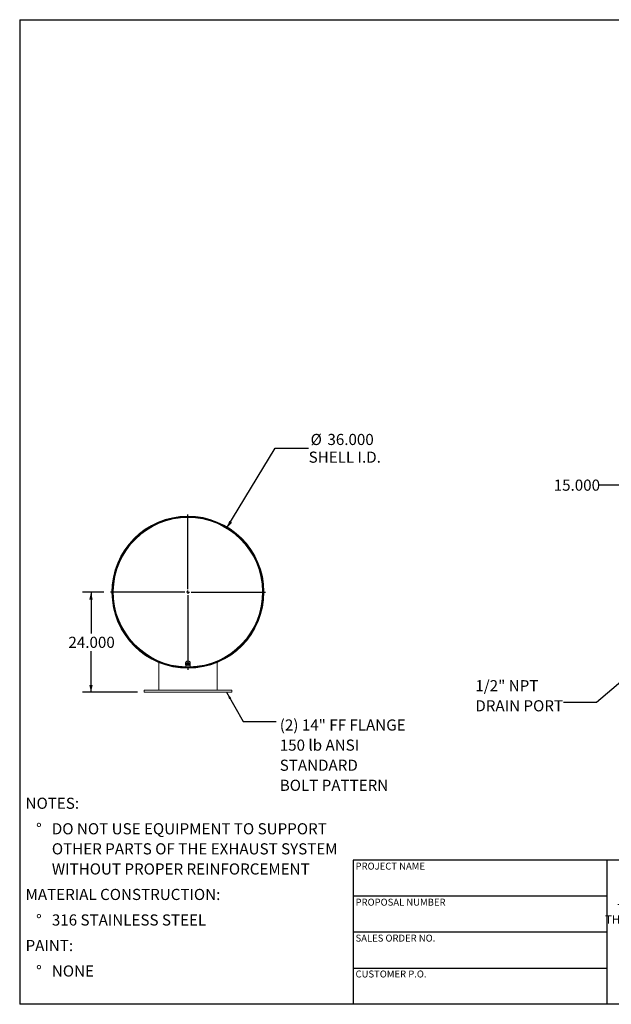
# Model space of a CAD drawing. Units: inches. Extents: x 16 to 336, y 16 to 252.
# Drawn here: x 16 to 158, y 16 to 252 of the extents above; entities that cross this region are included whole.
import ezdxf

# ---------------------------------------------------------------- set-up
doc = ezdxf.new("R2010")
doc.units = ezdxf.units.IN
doc.header["$LTSCALE"] = 32
doc.header["$MEASUREMENT"] = 0
doc.layers.add('FORMAT', color=7, linetype='Continuous')
doc.styles.add('SLDTEXTSTYLE0', font='TXT', dxfattribs={"width": 0.75})
doc.styles.add('SLDTEXTSTYLE3', font='TXT', dxfattribs={"width": 0.7})
doc.dimstyles.new('SLDDIMSTYLE0', dxfattribs={"dimtxt": 2.666667, "dimasz": 1.76, "dimexe": 0, "dimexo": 0.0625, "dimgap": 0.666667, "dimtad": 0, "dimtih": 1, "dimtoh": 1, "dimdec": 3, "dimrnd": 1e-09, "dimzin": 4, "dimdsep": 46, "dimtxsty": 'SLDTEXTSTYLE0', "dimsah": 1, "dimcen": 0, "dimadec": 0, "dimazin": 1, "dimtfac": 1, "dimtdec": 4, "dimtofl": 0, "dimtmove": 0, "dimatfit": 3, "dimfxl": 0, "dimfrac": 2, "dimtolj": 1, "dimtzin": 12, "dimarcsym": 0})
doc.dimstyles.new('SLDDIMSTYLE1', dxfattribs={"dimtxt": 2.666667, "dimasz": 1.76, "dimexe": 0, "dimexo": 0.0625, "dimgap": 0.666667, "dimtad": 0, "dimtih": 1, "dimtoh": 1, "dimdec": 3, "dimrnd": 1e-09, "dimzin": 4, "dimdsep": 46, "dimtxsty": 'SLDTEXTSTYLE0', "dimsah": 1, "dimcen": 0.09, "dimadec": 0, "dimazin": 1, "dimtfac": 1, "dimtdec": 4, "dimtofl": 0, "dimtmove": 0, "dimatfit": 3, "dimfxl": 0, "dimfrac": 2, "dimtolj": 1, "dimtzin": 12, "dimarcsym": 0})
doc.dimstyles.new('SLDDIMSTYLE2', dxfattribs={"dimtxt": 0.18, "dimasz": 1.76, "dimexe": 0, "dimexo": 0.0625, "dimgap": 0, "dimtad": 0, "dimtih": 1, "dimtoh": 1, "dimdec": 0, "dimrnd": 1e-09, "dimzin": 0, "dimdsep": 46, "dimtxsty": 'Standard', "dimsah": 1, "dimcen": 0.09, "dimadec": 0, "dimazin": 0, "dimtfac": 1.76, "dimtdec": 0, "dimtofl": 0, "dimtmove": 0, "dimatfit": 3, "dimfxl": 0, "dimfrac": 2, "dimtolj": 1, "dimtzin": 0, "dimarcsym": 0})

# ---------------------------------------------------------------- blocks, each defined once
blk = doc.blocks.new('SW_NOTE_0')
at = {"layer": 'FORMAT', "color": 0, "attachment_point": 1, "style": 'SLDTEXTSTYLE0'}
for s, insert, char_height in [('NOTES:', (0, 3.44), 2.667), ('%%d', (2.52, -2.68), 2.667), ('DO NOT USE EQUIPMENT TO SUPPORT', (6.3, -2.68), 2.6667), ('OTHER PARTS OF THE EXHAUST SYSTEM', (6.3, -7.49), 2.6667), ('WITHOUT PROPER REINFORCEMENT', (6.3, -12.31), 2.6667), ('MATERIAL CONSTRUCTION:', (0, -18.42), 2.6667), ('%%d', (2.52, -24.54), 2.667), ('316 STAINLESS STEEL', (6.3, -24.54), 2.6667), ('PAINT:', (0, -30.66), 2.667), ('%%d', (2.52, -36.77), 2.667), ('NONE', (6.3, -36.77), 2.667)]:
    blk.add_mtext(s, dxfattribs=dict(at, insert=insert, char_height=char_height))
blk = doc.blocks.new('SW_NOTE_2')
at = {"layer": 'FORMAT', "color": 0, "char_height": 2, "attachment_point": 2, "style": 'SLDTEXTSTYLE3'}
for s, insert in [('THE INFORMATION CONTAINED IN', (18.59, 2.58)), ('THIS DRAWING IS THE SOLE PROPERTY', (18.62, -0.09)), ('OF MIRATECH GROUP, LLC.  ANY', (18.56, -2.76)), ('REPRODUCTION IN PART OR AS A', (18.56, -5.42)), ('WHOLE WITHOUT THE WRITTEN', (18.46, -8.09)), ('PERMISSION OF MIRATECH', (18.58, -10.76)), ('GROUP, LLC IS PROHIBITED.', (18.69, -13.42))]:
    blk.add_mtext(s, dxfattribs=dict(at, insert=insert))
blk = doc.blocks.new('_D')
at = {"layer": 'FORMAT'}
for p, q in [((65.68, 130.17), (77.29, 149.33)), ((77.29, 149.33), (85.29, 149.33))]:
    blk.add_line(p, q, dxfattribs=at)
blk.add_solid([(65.68, 130.17), (66.93, 131.47), (66.25, 131.88)], dxfattribs=at)
at = {"layer": 'FORMAT', "char_height": 2.667, "attachment_point": 1, "style": 'SLDTEXTSTYLE0'}
for s, insert in [('%%c', (85.76, 152.72)), ('36.000', (89.79, 152.72)), ('SHELL I.D.', (85.29, 148.48))]:
    blk.add_mtext(s, dxfattribs=dict(at, insert=insert))
blk = doc.blocks.new('_D_1')
at = {"layer": 'FORMAT'}
for p, q in [((36.14, 114.78), (31.1, 114.78)), ((33.1, 114.78), (33.1, 104.9)), ((33.1, 90.78), (33.1, 100.66)), ((44.25, 90.78), (31.1, 90.78))]:
    blk.add_line(p, q, dxfattribs=at)
for points in [[(33.1, 114.78), (32.7, 113.02), (33.5, 113.02)], [(33.1, 90.78), (33.5, 92.54), (32.7, 92.54)]]:
    blk.add_solid(points, dxfattribs=at)
at = {"layer": 'FORMAT', "insert": (27.69, 104.1), "char_height": 2.667, "attachment_point": 1, "style": 'SLDTEXTSTYLE0'}
blk.add_mtext('24.000', dxfattribs=at)
blk = doc.blocks.new('SW_NOTE_8')
at = {"layer": 'FORMAT', "color": 0, "attachment_point": 1, "style": 'SLDTEXTSTYLE0'}
for s, insert, char_height in [('(2) 14" FF FLANGE', (0.87, 0.48), 2.6667), ('150 lb ANSI', (0.87, -4.34), 2.6667), ('STANDARD', (0.87, -9.16), 2.667), ('BOLT PATTERN', (0.87, -13.97), 2.6667)]:
    blk.add_mtext(s, dxfattribs=dict(at, insert=insert, char_height=char_height))
blk = doc.blocks.new('SW_CENTERMARKSYMBOL_0')
at = {"layer": 'FORMAT', "color": 0}
for p, q in [((0, 0.75), (0, 18.60595)), ((-0.75, 0), (-18.60595, 0)), ((0, 0), (-0.375, 0)), ((0, 0), (0, 0.375)), ((0, 0), (0, -0.375)), ((0, 0), (0.375, 0)), ((0.75, 0), (18.60595, 0)), ((0, -0.75), (0, -18.60595))]:
    blk.add_line(p, q, dxfattribs=at)
blk = doc.blocks.new('_D_6')
at = {"layer": 'FORMAT'}
for p, q in [((162.07, 116.38), (162.07, 142.45)), ((177.07, 116.01), (177.07, 142.45)), ((162.07, 140.45), (154.89, 140.45)), ((177.07, 140.45), (162.07, 140.45))]:
    blk.add_line(p, q, dxfattribs=at)
for points in [[(162.07, 140.45), (163.83, 140.05), (163.83, 140.85)], [(177.07, 140.45), (175.31, 140.85), (175.31, 140.05)]]:
    blk.add_solid(points, dxfattribs=at)
at = {"layer": 'FORMAT', "insert": (144.05, 141.77), "char_height": 2.667, "attachment_point": 1, "style": 'SLDTEXTSTYLE0'}
blk.add_mtext('15.000', dxfattribs=at)
blk = doc.blocks.new('SW_NOTE_9')
at = {"layer": 'FORMAT', "color": 0, "char_height": 2.667, "attachment_point": 1, "style": 'SLDTEXTSTYLE0'}
for s, insert in [('1/2" NPT', (-21.17, 5.32)), ('DRAIN PORT', (-21.17, 0.51))]:
    blk.add_mtext(s, dxfattribs=dict(at, insert=insert))

msp = doc.modelspace()

# ---------------------------------------------------------------- linework, layer by layer
at = {"color": 7, "linetype": 'Continuous', "lineweight": 15}
for p, q in [((38.284, 114.7805), (38.2093, 114.7805)), ((38.2093, 114.7785), (38.284, 114.7785)), ((49.3465, 98.1963), (49.3465, 98.1285)), ((49.3465, 98.0475), (49.3465, 98.0269)), ((49.3465, 97.9459), (49.3465, 91.2795)), ((55.784, 97.7795), (55.784, 97.3368)), ((55.948, 97.4924), (55.8784, 97.0513)), ((55.8784, 96.9154), (55.8784, 97.0513)), ((55.909, 97.3368), (55.9141, 97.2779)), ((55.9265, 97.4447), (55.9265, 97.3563)), ((56.4161, 97.6598), (55.948, 97.4924)), ((55.948, 97.3564), (55.948, 97.4924)), ((56.4161, 97.5238), (56.4161, 97.6598)), ((56.8146, 97.3861), (56.4161, 97.6598)), ((56.7665, 97.4192), (56.7665, 97.4447)), ((56.8146, 97.2502), (56.8146, 97.3861)), ((56.909, 97.3368), (56.909, 97.7795)), ((63.3465, 98.1285), (63.3465, 98.1963)), ((63.3465, 98.0269), (63.3465, 98.0475)), ((63.3465, 91.2795), (63.3465, 97.9459)), ((56.407, 96.6233), (56.4072, 96.5486)), ((56.4093, 96.5486), (56.409, 96.6233)), ((45.8465, 91.2795), (45.8465, 90.7795)), ((66.8465, 91.2795), (45.8465, 91.2795)), ((66.8465, 90.7795), (45.8465, 90.7795)), ((66.8465, 90.7795), (66.8465, 91.2795))]:
    msp.add_line(p, q, dxfattribs=at)
at = {"color": 7, "linetype": 'Continuous', "lineweight": 15, "flags": 128}
for points in [[(56.909, 97.7795), (56.9021, 97.857), (56.8815, 97.9327), (56.8477, 98.0046), (56.8016, 98.0709), (56.7442, 98.1301), (56.6771, 98.1806), (56.6019, 98.2213), (56.5203, 98.251), (56.4345, 98.2692), (56.3465, 98.2753), (56.2585, 98.2692), (56.1727, 98.251), (56.0911, 98.2213), (56.0159, 98.1806), (55.9487, 98.1301), (55.8914, 98.0709), (55.8453, 98.0046), (55.8115, 97.9327), (55.7909, 97.857), (55.784, 97.7795)], [(56.7837, 97.0248), (56.8016, 97.0453), (56.8477, 97.1117), (56.8815, 97.1835), (56.9021, 97.2592), (56.909, 97.3368), (56.9021, 97.4143), (56.8815, 97.49), (56.8477, 97.5619), (56.8016, 97.6282), (56.7442, 97.6874), (56.6771, 97.7379), (56.6019, 97.7786), (56.5203, 97.8083), (56.4345, 97.8265), (56.3465, 97.8326), (56.2585, 97.8265), (56.1727, 97.8083), (56.0911, 97.7786), (56.0159, 97.7379), (55.9487, 97.6874), (55.8914, 97.6282), (55.8453, 97.5619), (55.8115, 97.49), (55.7909, 97.4143), (55.784, 97.3368)], [(56.7753, 97.4131), (56.7682, 97.4394), (56.7407, 97.5041), (56.7004, 97.5634), (56.6488, 97.6155), (56.5875, 97.6586), (56.5184, 97.6914), (56.4438, 97.7127), (56.3661, 97.722), (56.2878, 97.7189), (56.2113, 97.7035), (56.1392, 97.6764), (56.0737, 97.6383), (56.017, 97.5905), (55.9709, 97.5346), (55.9369, 97.4723), (55.916, 97.4056), (55.909, 97.3368)]]:
    msp.add_lwpolyline(points, dxfattribs=at)
at = {"color": 7, "linetype": 'Continuous', "lineweight": 15}
for centre, radius, start, end in [((56.3465, 114.7795), 18.2309, 270.197232, 270.190921), ((56.3465, 114.7795), 18.1562, 270.197232, 270.190921), ((56.3465, 114.7795), 18.1372, 269.862738, 179.996828), ((56.3465, 114.7795), 18.0625, 270.609988, 179.996828), ((56.3465, 114.7795), 18, 271.12216, 269.068883), ((56.3465, 114.7795), 18.1372, 180.003172, 269.741132), ((56.3465, 114.7795), 18.0625, 180.003172, 269.359478), ((56.2404, 97.3397), 0.4564, 180.374473, 217.799113), ((56.2757, 97.0746), 0.3659, 172.194089, 237.233296), ((56.304, 97.0498), 0.3978, 107.849534, 169.214799), ((56.347, 97.1701), 0.4849, 236.257407, 289.763566), ((56.346, 96.9721), 0.4849, 56.257407, 109.763566), ((56.389, 97.0925), 0.3978, 287.849534, 349.214799), ((56.4173, 97.0677), 0.3659, 352.194089, 57.233296)]:
    msp.add_arc(centre, radius, start, end, dxfattribs=at)
at = {"color": 8, "linetype": 'Continuous', "lineweight": 15}
msp.add_arc((56.3465, 114.7795), 17.9058, 271.317542, 268.635714, dxfattribs=at)
at = {"color": 7, "linetype": 'Continuous', "lineweight": 15}
for points, knots in [([(55.9132, 97.1243), (55.9074, 97.088), (55.8957, 97.0152), (55.8842, 96.9487), (55.8784, 96.9154)], [0, 0, 0, 0, 0.49778063, 1, 1, 1, 1]), ([(55.8784, 96.9154), (55.9112, 96.8895), (55.9772, 96.8376), (56.0441, 96.7905), (56.0776, 96.7669)], [0, 0, 0, 0, 0.49811277, 1, 1, 1, 1]), ([(55.948, 97.3564), (55.9422, 97.3168), (55.9307, 97.2372), (55.919, 97.162), (55.9132, 97.1243)], [0, 0, 0, 0, 0.49811277, 1, 1, 1, 1]), ([(56.182, 97.4285), (56.1429, 97.4151), (56.0644, 97.3882), (55.9869, 97.367), (55.948, 97.3564)], [0, 0, 0, 0, 0.497780631, 1, 1, 1, 1]), ([(56.0776, 96.7669), (56.1109, 96.7446), (56.1778, 96.6999), (56.2438, 96.6612), (56.2769, 96.6417)], [0, 0, 0, 0, 0.49778063, 1, 1, 1, 1]), ([(56.4161, 97.5238), (56.3775, 97.5067), (56.3, 97.4724), (56.2214, 97.4432), (56.182, 97.4285)], [0, 0, 0, 0, 0.498112766, 1, 1, 1, 1]), ([(56.1962, 98.2551), (56.2192, 98.2619), (56.267, 98.276), (56.3434, 98.2805), (56.4163, 98.2785), (56.4591, 98.2632), (56.4775, 98.2566)], [0, 0, 0, 0, 0.25115062, 0.5226924, 0.79423207, 1, 1, 1, 1]), ([(56.6154, 97.3754), (56.5821, 97.3988), (56.5152, 97.4459), (56.4492, 97.4978), (56.4161, 97.5238)], [0, 0, 0, 0, 0.49778063, 1, 1, 1, 1]), ([(56.511, 96.7138), (56.5501, 96.7283), (56.6286, 96.7576), (56.7061, 96.7919), (56.745, 96.8091)], [0, 0, 0, 0, 0.49778063, 1, 1, 1, 1]), ([(56.8146, 97.2502), (56.7818, 97.2695), (56.7158, 97.3082), (56.6489, 97.3529), (56.6154, 97.3754)], [0, 0, 0, 0, 0.49811277, 1, 1, 1, 1]), ([(56.745, 96.8091), (56.7508, 96.8422), (56.7623, 96.9086), (56.774, 96.9815), (56.7798, 97.018)], [0, 0, 0, 0, 0.49811277, 1, 1, 1, 1]), ([(56.7798, 97.018), (56.7856, 97.0554), (56.7973, 97.1306), (56.8088, 97.2102), (56.8146, 97.2502)], [0, 0, 0, 0, 0.49778063, 1, 1, 1, 1]), ([(56.2769, 96.6417), (56.3155, 96.6522), (56.393, 96.6733), (56.4715, 96.7003), (56.511, 96.7138)], [0, 0, 0, 0, 0.49811277, 1, 1, 1, 1])]:
    msp.add_open_spline(points, degree=3, knots=knots, dxfattribs=at)
at = {"layer": 'FORMAT'}
for p, q in [((15.9999, 252), (335.9999, 252)), ((15.9999, 252), (15.9999, 16)), ((156.7999, 50.56), (95.9999, 50.56)), ((95.9999, 50.56), (95.9999, 41.92)), ((204.7999, 50.56), (156.7999, 50.56)), ((156.7999, 50.56), (156.7999, 16)), ((95.9999, 41.92), (95.9999, 16)), ((156.7999, 41.92), (95.9999, 41.92)), ((156.7999, 33.28), (95.9999, 33.28)), ((95.9999, 24.64), (156.7999, 24.64)), ((335.9999, 16), (15.9999, 16))]:
    msp.add_line(p, q, dxfattribs=at)

# ---------------------------------------------------------------- block references
for name, p in [('SW_CENTERMARKSYMBOL_0', (56.3465, 114.7795)), ('SW_NOTE_9', (146.4272, 88.375)), ('SW_NOTE_8', (77.4907, 83.8003)), ('SW_NOTE_0', (17.4123, 62.085)), ('SW_NOTE_2', (162.4695, 37.4285))]:
    msp.add_blockref(name, p, dxfattribs=at)

# ---------------------------------------------------------------- texts
at = {"layer": 'FORMAT', "char_height": 1.666667, "attachment_point": 1, "style": 'SLDTEXTSTYLE0'}
for s, insert in [('PROJECT NAME', (96.5345, 49.9539)), ('PROPOSAL NUMBER', (96.5345, 41.3119)), ('SALES ORDER NO.', (96.5345, 32.699)), ('CUSTOMER P.O.', (96.5345, 24.0973))]:
    msp.add_mtext(s, dxfattribs=dict(at, insert=insert))

# ---------------------------------------------------------------- dimensions: what is measured, and where the dimension line sits
at = {"layer": 'FORMAT'}
dim = msp.add_diameter_dim_2p(p1=(47.0144, 99.3875), p2=(65.6785, 130.1714), text='<>\\PSHELL I.D.', dimstyle='SLDDIMSTYLE0', dxfattribs=at)
dim.commit()
dim.dimension.update_dxf_attribs({"geometry": '_D', "text_midpoint": (93.1928, 149.3296), "dimtype": 163})
dim = msp.add_linear_dim(base=(162.0681, 140.45), p1=(177.0681, 114.4117), p2=(162.0681, 114.7795), dimstyle='SLDDIMSTYLE1', dxfattribs=at)
dim.commit()
dim.dimension.update_dxf_attribs({"geometry": '_D_6', "text_midpoint": (149.4696, 140.45), "dimtype": 160})
dim = msp.add_linear_dim(base=(33.1043, 90.7795), p1=(37.7405, 114.7795), p2=(45.8465, 90.7795), angle=90, dimstyle='SLDDIMSTYLE1', dxfattribs=at)
dim.commit()
dim.dimension.update_dxf_attribs({"geometry": '_D_1', "text_midpoint": (33.1043, 102.7795), "dimtype": 160})

# ---------------------------------------------------------------- leaders
for points in [[(164.8877, 97.3564), (154.3012, 88.375), (146.4272, 88.375)], [(65.6184, 90.7795), (69.6167, 83.8003), (77.4907, 83.8003)]]:
    msp.add_leader(points, dimstyle='SLDDIMSTYLE2', dxfattribs=at)

doc.saveas('drawing.dxf')
